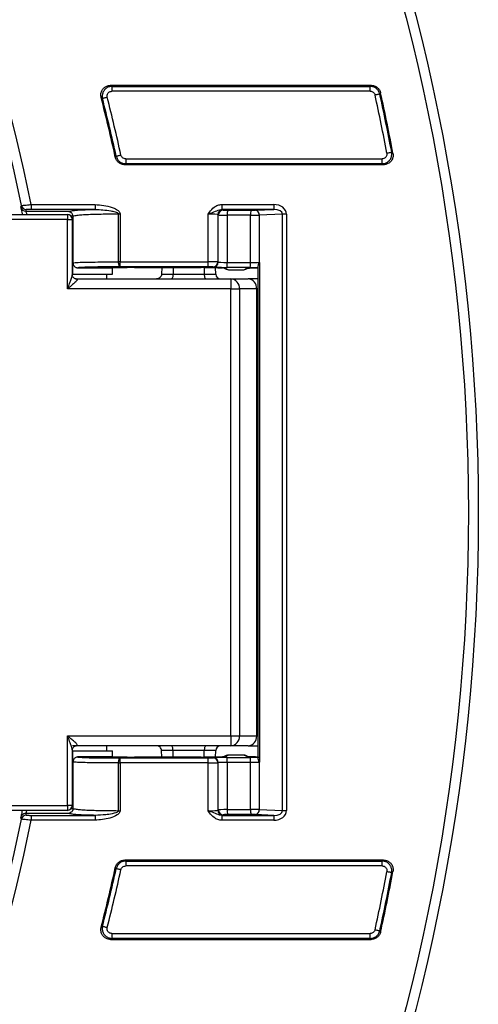
# Model space of a CAD drawing. Units: millimetres. Extents: x -189 to 5122, y -147 to 1848.
# Drawn here: x 876 to 953, y 686 to 852 of the extents above; entities that cross this region are included whole.
import ezdxf

# ---------------------------------------------------------------- set-up
doc = ezdxf.new("R2010")
doc.units = ezdxf.units.MM
doc.header["$LTSCALE"] = 5

msp = doc.modelspace()

# ---------------------------------------------------------------- linework, layer by layer
at = {"color": 7, "linetype": 'Continuous', "lineweight": 25}
for p, q in [((891.052941, 840.615467), (934.801583, 840.615467)), ((891.275341, 840.443011), (934.663176, 840.443011)), ((891.275341, 840.443011), (891.275341, 839.622335)), ((934.663176, 839.622335), (891.275341, 839.622335)), ((934.663176, 839.622335), (934.663176, 840.443011)), ((889.685511, 838.393617), (889.463434, 838.564812)), ((936.403979, 839.329565), (936.265721, 839.156419)), ((891.841312, 828.572919), (891.980265, 828.744581)), ((893.58358, 828.275256), (893.58358, 827.454587)), ((893.58358, 828.275256), (936.656181, 828.275256)), ((936.656181, 827.454587), (936.656181, 828.275256)), ((938.268835, 829.401399), (938.477153, 829.227906)), ((936.864301, 827.282131), (893.444776, 827.282131)), ((936.656181, 827.454587), (893.58358, 827.454587)), ((877.726013, 820.618937), (877.726013, 819.786111)), ((877.726013, 820.618937), (888.432547, 820.618937)), ((888.432547, 819.786111), (877.726013, 819.786111)), ((888.432547, 820.618937), (888.432547, 819.786111)), ((909.746696, 820.618937), (909.746696, 819.786111)), ((909.746696, 820.618937), (918.448899, 820.618937)), ((918.448899, 819.786111), (909.746696, 819.786111)), ((909.909516, 819.758026), (909.977391, 819.690154)), ((910.723119, 819.66223), (914.646645, 819.647829)), ((915.372108, 819.658064), (918.448899, 819.786111)), ((918.448899, 820.618937), (918.448899, 819.786111)), ((866.747334, 818.948796), (883.78855, 818.948796)), ((883.78855, 818.115465), (866.934989, 818.115465)), ((876.795559, 819.478523), (883.936792, 819.478523)), ((883.78855, 818.948796), (883.78855, 818.115465)), ((883.78855, 806.448799), (883.78855, 818.115465)), ((884.621898, 808.800491), (884.621898, 818.115465)), ((884.727919, 818.620766), (884.727919, 810.829238)), ((892.393375, 810.994038), (892.393375, 819.006557)), ((892.653077, 819.006557), (892.393375, 819.006557)), ((892.653077, 819.006557), (892.653077, 810.994038)), ((907.411038, 810.994038), (907.411038, 819.009453)), ((909.07669, 818.9252), (909.07669, 810.98)), ((909.144565, 818.857328), (909.07669, 818.9252)), ((909.144565, 810.946075), (909.144565, 818.857328)), ((910.635997, 818.829404), (910.635997, 810.9042)), ((914.559523, 818.815003), (910.635997, 818.829404)), ((914.559523, 810.897001), (914.559523, 818.815003)), ((919.937401, 818.988663), (916.010498, 818.825238)), ((916.010498, 818.825238), (916.010498, 810.912349)), ((920.575792, 818.988663), (919.937401, 818.988663)), ((919.937401, 718.908932), (919.937401, 818.988663)), ((920.575792, 818.988663), (920.575792, 718.908932)), ((884.716818, 816.508725), (884.724542, 816.499496)), ((884.724542, 816.499496), (884.723921, 817.117444)), ((884.727919, 816.087615), (884.621898, 816.087615)), ((884.724591, 815.615466), (884.621898, 815.615466)), ((884.724591, 808.948798), (884.724591, 815.615466)), ((884.724591, 815.615466), (884.727919, 815.615466)), ((885.641957, 809.986186), (890.27053, 809.986282)), ((890.27053, 809.986282), (891.162762, 809.986282)), ((891.162762, 809.986282), (893.836627, 810.035409)), ((891.162762, 809.986282), (891.178061, 809.986294)), ((891.178061, 809.986294), (893.851925, 810.035425)), ((891.387199, 808.948798), (891.387199, 809.990138)), ((892.653077, 810.994038), (892.393375, 810.994038)), ((892.653077, 810.994038), (907.411038, 810.994038)), ((892.653077, 810.16083), (892.653077, 810.994038)), ((907.411038, 810.16083), (892.653077, 810.16083)), ((893.836627, 810.035409), (893.851925, 810.035425)), ((895.044962, 810.044465), (906.237646, 810.044465)), ((899.641896, 810.044465), (899.602606, 808.919716)), ((901.543979, 810.044465), (901.531412, 808.919716)), ((906.769568, 810.042757), (906.783227, 808.919716)), ((907.411038, 810.16083), (907.411038, 810.994038)), ((908.311739, 810.112867), (908.243864, 810.146792)), ((908.71412, 808.894328), (908.674706, 810.022622)), ((909.07669, 810.98), (909.144565, 810.946075)), ((909.897967, 810.045228), (910.480454, 809.754075)), ((910.270968, 809.957218), (910.853033, 809.66627)), ((914.472425, 810.063796), (910.5489, 810.070992)), ((910.635997, 810.9042), (914.559523, 810.897001)), ((910.853033, 809.66627), (913.410221, 809.66627)), ((913.410221, 809.66627), (913.914079, 809.918122)), ((913.782824, 809.754075), (914.286657, 810.005927)), ((915.853862, 727.592537), (915.853862, 810.305058)), ((916.048819, 810.871411), (916.048819, 727.026184)), ((884.621898, 808.948798), (884.724591, 808.948798)), ((884.724591, 808.948798), (891.387199, 808.948798)), ((885.279759, 808.115463), (911.263982, 808.115463)), ((890.398358, 808.115463), (890.398358, 808.948798)), ((899.602606, 808.919716), (901.531412, 808.919716)), ((901.531412, 808.919716), (906.783227, 808.919716)), ((911.263982, 808.115463), (911.263982, 806.448799)), ((911.263982, 808.115463), (914.150734, 808.115463)), ((915.853862, 808.115463), (914.150734, 808.115463)), ((911.263982, 806.448799), (883.78855, 806.448799)), ((911.263982, 806.448799), (912.707358, 806.448799)), ((911.263982, 731.448796), (911.263982, 806.448799)), ((912.707358, 806.448799), (912.707358, 731.448796)), ((915.59411, 806.448799), (912.707358, 806.448799)), ((915.59411, 731.448796), (915.59411, 806.448799)), ((883.78855, 731.448796), (911.263982, 731.448796)), ((883.78855, 719.782131), (883.78855, 731.448796)), ((911.263982, 731.448796), (912.707358, 731.448796)), ((911.263982, 731.448796), (911.263982, 729.782132)), ((912.707358, 731.448796), (915.59411, 731.448796)), ((884.621898, 719.782131), (884.621898, 729.097104)), ((884.724591, 728.948797), (884.621898, 728.948797)), ((884.724591, 722.282129), (884.724591, 728.948797)), ((884.724591, 728.948797), (891.387199, 728.948797)), ((911.263982, 729.782132), (885.279759, 729.782132)), ((890.398358, 728.948797), (890.398358, 729.782132)), ((891.387199, 727.907458), (891.387199, 728.948797)), ((901.531412, 728.977879), (899.602606, 728.977879)), ((899.641896, 727.85313), (899.602606, 728.977879)), ((906.783227, 728.977879), (901.531412, 728.977879)), ((901.543979, 727.85313), (901.531412, 728.977879)), ((906.769568, 727.85481), (906.783227, 728.977879)), ((908.674706, 727.874712), (908.71412, 729.00328)), ((914.150734, 729.782132), (911.263982, 729.782132)), ((914.150734, 729.782132), (915.853862, 729.782132)), ((884.727919, 727.067939), (884.727919, 719.276596)), ((890.27053, 727.911313), (885.641957, 727.911409)), ((891.162762, 727.911313), (890.27053, 727.911313)), ((893.836627, 727.862186), (891.162762, 727.911313)), ((891.178061, 727.911301), (891.162762, 727.911313)), ((893.851925, 727.86217), (891.178061, 727.911301)), ((892.653077, 726.903557), (892.653077, 727.736765)), ((892.653077, 727.736765), (907.411038, 727.736765)), ((893.851925, 727.86217), (893.836627, 727.862186)), ((906.237646, 727.85313), (895.044962, 727.85313)), ((907.411038, 726.903557), (907.411038, 727.736765)), ((908.243864, 727.750803), (908.311739, 727.784728)), ((910.480454, 728.14352), (909.897967, 727.852367)), ((910.853033, 728.231325), (910.270968, 727.940377)), ((910.5489, 727.826603), (914.472425, 727.833799)), ((914.559523, 727.000595), (910.635997, 726.993395)), ((913.410221, 728.231325), (910.853033, 728.231325)), ((913.914079, 727.979474), (913.410221, 728.231325)), ((914.286657, 727.891668), (913.782824, 728.14352)), ((914.559523, 719.082592), (914.559523, 727.000595)), ((892.393375, 718.891038), (892.393375, 726.903557)), ((892.393375, 726.903557), (892.653077, 726.903557)), ((892.653077, 726.903557), (892.653077, 718.891038)), ((907.411038, 726.903557), (892.653077, 726.903557)), ((907.411038, 718.888142), (907.411038, 726.903557)), ((909.144565, 726.95152), (909.07669, 726.917595)), ((909.07669, 726.917595), (909.07669, 718.972395)), ((909.144565, 719.040267), (909.144565, 726.95152)), ((910.635997, 726.993395), (910.635997, 719.068191)), ((916.010498, 726.985246), (916.010498, 719.072357)), ((884.621898, 722.282129), (884.724591, 722.282129)), ((884.724591, 722.282129), (884.727919, 722.282129)), ((884.727919, 721.80998), (884.621898, 721.80998)), ((884.724542, 721.398099), (884.716818, 721.38887)), ((884.724542, 721.398099), (884.723921, 720.780151)), ((883.78855, 718.948799), (866.747334, 718.948799)), ((866.934989, 719.782131), (883.78855, 719.782131)), ((883.78855, 719.782131), (883.78855, 718.948799)), ((892.393375, 718.891038), (892.653077, 718.891038)), ((909.07669, 718.972395), (909.144565, 719.040267)), ((910.635997, 719.068191), (914.559523, 719.082592)), ((916.010498, 719.072357), (919.937401, 718.908932)), ((919.937401, 718.908932), (920.575792, 718.908932)), ((883.936792, 718.419072), (876.795559, 718.419072)), ((877.726013, 718.111484), (877.726013, 717.278658)), ((877.726013, 718.111484), (888.432547, 718.111484)), ((888.432547, 717.278658), (877.726013, 717.278658)), ((888.432547, 718.111484), (888.432547, 717.278658)), ((909.746696, 718.111484), (909.746696, 717.278658)), ((909.746696, 718.111484), (918.448899, 718.111484)), ((918.448899, 717.278658), (909.746696, 717.278658)), ((909.977391, 718.207441), (909.909516, 718.139569)), ((914.646645, 718.249767), (910.723119, 718.235365)), ((918.448899, 718.111484), (915.372108, 718.239531)), ((918.448899, 718.111484), (918.448899, 717.278658)), ((936.864301, 710.615464), (893.444776, 710.615464)), ((891.980265, 709.153014), (891.841312, 709.324676)), ((893.58358, 710.443008), (936.656181, 710.443008)), ((893.58358, 710.443008), (893.58358, 709.622339)), ((936.656181, 709.622339), (893.58358, 709.622339)), ((936.656181, 709.622339), (936.656181, 710.443008)), ((938.477153, 708.669689), (938.268835, 708.496196)), ((889.463434, 699.332783), (889.685511, 699.503979)), ((891.275341, 697.454585), (891.052941, 697.282128)), ((891.052941, 697.282128), (934.801583, 697.282128)), ((891.275341, 698.27526), (891.275341, 697.454585)), ((891.275341, 698.27526), (934.663176, 698.27526)), ((934.663176, 697.454585), (891.275341, 697.454585)), ((934.663176, 697.454585), (934.663176, 698.27526)), ((936.265721, 698.741176), (936.403979, 698.56803))]:
    msp.add_line(p, q, dxfattribs=at)
at = {"color": 8, "linetype": 'Continuous', "lineweight": 25}
for p, q in [((883.78855, 818.115465), (884.621898, 818.115465)), ((884.729857, 818.645698), (884.431436, 818.645698)), ((884.621898, 817.117444), (884.723921, 817.117444)), ((884.727919, 816.284239), (884.621898, 816.284239)), ((915.59411, 806.448799), (915.853862, 806.448799)), ((915.59411, 731.448796), (915.853862, 731.448796)), ((884.621898, 721.613356), (884.727919, 721.613356)), ((884.723921, 720.780151), (884.621898, 720.780151)), ((884.621898, 719.782131), (883.78855, 719.782131)), ((884.431436, 719.251898), (884.729857, 719.251898))]:
    msp.add_line(p, q, dxfattribs=at)
at = {"color": 7, "linetype": 'Continuous', "lineweight": 25, "flags": 128}
for points in [[(934.663176, 840.443011), (934.757351, 840.560339), (934.801583, 840.615467)], [(890.480413, 838.597638), (890.340268, 838.561664), (890.204344, 838.526783), (890.07684, 838.494057), (889.96158, 838.464472), (889.86209, 838.438941), (889.7814, 838.418228), (889.721919, 838.402967), (889.685511, 838.393617)], [(936.265721, 839.156419), (936.229015, 839.148292), (936.169062, 839.135024), (936.087727, 839.117018), (935.987442, 839.094816), (935.871263, 839.069099), (935.742715, 839.040644), (935.605724, 839.01032), (935.464436, 838.97904)], [(891.980265, 828.744581), (892.016996, 828.752634), (892.076973, 828.765771), (892.158359, 828.783609), (892.258693, 828.805595), (892.374922, 828.831063), (892.503519, 828.859245), (892.64056, 828.889283), (892.781922, 828.920259)], [(937.462508, 829.248662), (937.60469, 829.275596), (937.74255, 829.30171), (937.871893, 829.32621), (937.988792, 829.348351), (938.089723, 829.367468), (938.17158, 829.382978), (938.231905, 829.394402), (938.268835, 829.401399)], [(893.58358, 827.454587), (893.488709, 827.336707), (893.444776, 827.282131)], [(936.864301, 827.282131), (936.842868, 827.299888), (936.656181, 827.454587)], [(875.978429, 820.14847), (875.996509, 820.206467), (876.065055, 820.426669)], [(892.653077, 810.16083), (892.602935, 810.179174), (892.55468, 810.228174), (892.510125, 810.305993), (892.47096, 810.409698), (892.438625, 810.535387), (892.414385, 810.678335), (892.399112, 810.833158), (892.393375, 810.994038)], [(892.393375, 726.903557), (892.399112, 727.064437), (892.414385, 727.21926), (892.438625, 727.362209), (892.47096, 727.487897), (892.510125, 727.591603), (892.55468, 727.669421), (892.602935, 727.718421), (892.653077, 727.736765)], [(876.065055, 717.470926), (876.047024, 717.528923), (875.978429, 717.749125)], [(893.444776, 710.615464), (893.488709, 710.560888), (893.58358, 710.443008)], [(936.656181, 710.443008), (936.842868, 710.597707), (936.864301, 710.615464)], [(892.781922, 708.977336), (892.64056, 709.008312), (892.503519, 709.03835), (892.374922, 709.066532), (892.258693, 709.092), (892.158359, 709.113986), (892.076973, 709.131824), (892.016996, 709.144962), (891.980265, 709.153014)], [(938.268835, 708.496196), (938.231905, 708.503193), (938.17158, 708.514618), (938.089723, 708.530127), (937.988792, 708.549244), (937.871893, 708.571385), (937.74255, 708.595885), (937.60469, 708.621999), (937.462508, 708.648933)], [(889.685511, 699.503979), (889.721919, 699.494628), (889.7814, 699.479367), (889.86209, 699.458654), (889.96158, 699.433124), (890.07684, 699.403538), (890.204344, 699.370812), (890.340268, 699.335931), (890.480413, 699.299957)], [(935.464436, 698.918555), (935.605724, 698.887275), (935.742715, 698.856951), (935.871263, 698.828496), (935.987442, 698.80278), (936.087727, 698.780577), (936.169062, 698.762571), (936.229015, 698.749303), (936.265721, 698.741176)], [(934.801583, 697.282128), (934.757351, 697.337257), (934.663176, 697.454585)]]:
    msp.add_lwpolyline(points, dxfattribs=at)
at = {"color": 8, "linetype": 'Continuous', "lineweight": 25, "flags": 128}
msp.add_lwpolyline([(885.36698, 808.103567), (885.209177, 808.113911), (885.082269, 808.147767)], dxfattribs=at)
at = {"color": 7, "linetype": 'Continuous', "lineweight": 25}
for radius in [333.702268, 332.035601]:
    msp.add_circle((619.116186, 768.948798), radius, dxfattribs=at)
for centre, radius, start, end in [((619.116186, 768.948798), 263.721162, 11.29889079, 170.55515333), ((619.116186, 768.948798), 262.054749, 11.32882012, 170.55515333), ((619.116186, 768.948798), 279.166667, 12.33217057, 14.44028284), ((619.116186, 768.948798), 279.339122, 12.36048051, 14.39491891), ((619.116186, 768.948798), 280.159795, 12.36048051, 14.39491891), ((619.116186, 768.948798), 324.006872, 10.72566541, 12.48230834), ((619.116186, 768.948798), 324.827545, 10.72566541, 12.48230834), ((619.116186, 768.948798), 325, 10.68877909, 12.506842), ((876.795787, 820.312099), 0.833575, 191.32051453, 269.98434205), ((876.882245, 820.591082), 0.833566, 191.37568783, 269.98560486), ((909.910699, 818.924017), 0.83401, 90.08127544, 179.91872456), ((909.978572, 818.856147), 0.834008, 90.08115383, 179.91884617), ((912.859335, 819.01779), 2.231304, 163.21282027, 184.84317107), ((916.784474, 819.00322), 2.232898, 163.22063243, 184.83535891), ((915.237023, 818.893429), 0.776475, 354.96170315, 79.9811858), ((883.78856, 818.115464), 0.833333, 0, 90), ((908.243087, 810.980395), 0.833603, 270.05343772, 359.9728258), ((908.310963, 810.946469), 0.833602, 270.05334879, 359.97291473), ((910.853044, 810.499478), 0.833333, 243.44193198, 270), ((908.495351, 810.706811), 2.149727, 342.79645584, 5.26834834), ((913.41023, 810.499478), 0.833333, 270, 296.55806802), ((912.418893, 810.699612), 2.149711, 342.79638941, 5.26837062), ((909.546054, 808.948795), 0.833332, 182.04205416, 269.9964387), ((911.143697, 806.55296), 1.567126, 356.18896619, 85.59793794), ((914.030449, 806.55296), 1.567126, 356.18896619, 85.59793794), ((911.143697, 731.344635), 1.567126, 274.40206206, 3.81103381), ((914.030449, 731.344635), 1.567126, 274.40206206, 3.81103381), ((885.336142, 729.053615), 0.741056, 87.61502628, 112.80475109), ((909.546059, 728.948783), 0.833346, 90.04834261, 178.62582664), ((908.243087, 726.9172), 0.833603, 0.0271742, 89.94656228), ((908.310963, 726.951126), 0.833602, 0.02708527, 89.94665121), ((910.853044, 727.398117), 0.833333, 90, 116.55806802), ((908.495351, 727.190785), 2.149727, 354.73165166, 17.20354416), ((913.41023, 727.398117), 0.833333, 63.44193198, 90), ((912.418893, 727.197983), 2.149711, 354.73162938, 17.20361059), ((619.116186, 768.948798), 263.721162, 189.44484667, 348.70110921), ((619.116186, 768.948798), 262.054749, 189.44484667, 348.67117988), ((883.78856, 719.782131), 0.833333, 270, 0), ((909.910699, 718.973578), 0.83401, 180.08127544, 269.91872456), ((909.978572, 719.041448), 0.834008, 180.08115383, 269.91884617), ((912.859335, 718.879805), 2.231304, 175.15682893, 196.78717973), ((916.784474, 718.894375), 2.232898, 175.16464109, 196.77936757), ((915.237023, 719.004166), 0.776475, 280.0188142, 5.03829685), ((876.882245, 717.306513), 0.833566, 90.01439514, 168.62431217), ((876.795916, 717.585065), 0.834006, 90.0244658, 111.44438598), ((619.116186, 768.948798), 279.166667, 345.55971716, 347.66782943), ((619.116186, 768.948798), 279.339122, 345.60508109, 347.63951949), ((619.116186, 768.948798), 280.159795, 345.60508109, 347.63951949), ((619.116186, 768.948798), 324.006872, 347.51769166, 349.27433459), ((619.116186, 768.948798), 324.827545, 347.51769166, 349.27433459), ((619.116186, 768.948798), 325, 347.493158, 349.31122091)]:
    msp.add_arc(centre, radius, start, end, dxfattribs=at)
at = {"color": 8, "linetype": 'Continuous', "lineweight": 25}
for centre, radius, start, end in [((910.852566, 810.498665), 0.832394, 243.44618656, 270.03211807), ((913.410712, 810.498665), 0.832395, 269.9661783, 296.55381175), ((913.914683, 810.749931), 0.831809, 269.95836808, 296.41807741), ((910.852566, 727.398931), 0.832394, 89.96788193, 116.55381344), ((913.410712, 727.39893), 0.832395, 63.44618825, 90.0338217), ((913.914668, 727.147581), 0.831893, 63.56453765, 90.04060505), ((876.795616, 717.585616), 0.833384, 111.43908, 168.68526189)]:
    msp.add_arc(centre, radius, start, end, dxfattribs=at)
at = {"color": 7, "linetype": 'Continuous', "lineweight": 25}
for centre, major_axis, ratio, start_param, end_param in [((619.116186, 926.085769), (0, 316.035883), 0.8661133393, 4.3683135969, 4.3692511996), ((907.411042, 819.754978), (2.5, 0), 0.0349207695, 0.034906585, 0.3646257402), ((910.810216, 819.69117), (0.833333, 0), 0.0349207695, 3.1764992386, 4.6076692253), ((914.733749, 819.676769), (0.833333, 0), 0.0349207695, 4.6076692253, 5.5850536064), ((918.400101, 818.951253), (-2.174575, -0.090499), 0.7657704961, 3.1097344018, 4.6580958825), ((918.400101, 818.951253), (1.536985, 0.063965), 0.541718243, 6.2513270554, 7.7996885361), ((907.411042, 818.922153), (1.666667, 0), 0.0523811542, 0.034906585, 1.5707963268), ((910.810216, 818.858344), (1.666667, 0), 0.0174603847, 3.1764992386, 4.6076692253), ((914.733749, 818.843943), (1.666667, 0), 0.0174603847, 4.6076692253, 5.5850536064), ((885.670406, 816.365506), (0.95372, 0.144316), 0.2490026533, 2.9458476519, 3.262015809), ((884.699579, 817.117445), (-0.00085, 0.833333), 0.0291994102, 3.8933556312, 4.7123591813), ((885.558231, 816.499497), (0.535492, -0.639636), 0.9989645364, 4.0158933922, 4.1335300318), ((895.04495, 810.015373), (1.666667, 0), 0.0174550649, 1.5707963268, 2.3818298987), ((906.237637, 810.015373), (1.666667, 0), 0.0174550649, 1.2771948552, 1.5707963268), ((905.272966, 809.959679), (5, 0), 0.0174550649, 6.2549716811, 7.5603801624), ((907.411042, 810.979492), (1.666667, 0), 0.0087275325, 0.034906585, 1.5707963268), ((907.411042, 810.146286), (0.833333, 0), 0.0174550649, 0.034906585, 1.5707963268), ((910.810216, 810.114391), (2.5, 0), 0.0174550649, 3.1764992386, 4.6076692253), ((910.810216, 810.947598), (1.666667, 0), 0.0261825974, 3.1764992386, 4.6076692253), ((914.733749, 810.107193), (2.5, 0), 0.0174550649, 4.6076692253, 5.1769643952), ((914.733749, 810.9404), (1.666667, 0), 0.0261825974, 4.6076692253, 5.5850536064), ((895.04495, 727.882222), (1.666667, 0), 0.0174550649, 3.9013554085, 4.7123889804), ((906.237637, 727.882222), (1.666667, 0), 0.0174550649, 4.7123889804, 5.0059904519), ((905.272966, 727.937916), (5, 0), 0.0174550649, 5.0059904519, 6.3113989332), ((907.411042, 727.751309), (0.833333, 0), 0.0174550649, 4.7123889804, 6.2482787221), ((910.810216, 727.783204), (2.5, 0), 0.0174550649, 1.6755160819, 3.1066860686), ((914.733749, 727.790402), (2.5, 0), 0.0174550649, 1.106220912, 1.6755160819), ((914.733749, 726.957196), (1.666667, 0), 0.0261825974, 0.6981317008, 1.6755160819), ((907.411042, 726.918103), (1.666667, 0), 0.0087275325, 4.7123889804, 6.2482787221), ((910.810216, 726.949997), (1.666667, 0), 0.0261825974, 1.6755160819, 3.1066860685), ((885.670406, 721.532089), (0.95372, -0.144316), 0.2490026533, 3.0211694982, 3.3373376553), ((884.699579, 720.78015), (0.00085, 0.833333), 0.0291994102, 4.7124187795, 5.5314223296), ((885.558231, 721.398098), (-0.535492, -0.639636), 0.9989645364, 5.291247929, 5.4088845686), ((907.411042, 718.975442), (1.666667, 0), 0.0523811542, 4.7123889804, 6.2482787221), ((910.810216, 719.039251), (1.666667, 0), 0.0174603847, 1.6755160819, 3.1066860686), ((914.733749, 719.053652), (1.666667, 0), 0.0174603847, 0.6981317008, 1.6755160819), ((918.400101, 718.946342), (-2.174575, 0.090499), 0.7657704961, 1.6250894246, 3.1734509054), ((918.400101, 718.946342), (1.536985, -0.063965), 0.541718243, 4.7666820782, 6.315043559), ((619.116186, 611.811826), (0, 316.035883), 0.8661133393, 5.0555267612, 5.0564643639), ((907.411042, 718.142617), (2.5, 0), 0.0349207695, 5.918559567, 6.2482787221), ((910.810216, 718.206425), (0.833333, 0), 0.0349207695, 1.6755160819, 3.1066860685), ((914.733749, 718.220826), (0.833333, 0), 0.0349207695, 0.6981317008, 1.6755160819)]:
    msp.add_ellipse(centre, major_axis=major_axis, ratio=ratio, start_param=start_param, end_param=end_param, dxfattribs=at)
at = {"color": 8, "linetype": 'Continuous', "lineweight": 25}
for centre, start_param, end_param in [((921.409512, 809.913552), 2.4152442296, 3.1066860685), ((921.409512, 727.984044), 3.1764992386, 3.8915215414)]:
    msp.add_ellipse(centre, major_axis=(7.5, 0), ratio=0.0174550649, start_param=start_param, end_param=end_param, dxfattribs=at)
at = {"color": 7, "linetype": 'Continuous', "lineweight": 25}
for points, knots in [([(889.463434, 838.564812), (889.433877, 838.751557), (889.374731, 839.125253), (889.527058, 839.678697), (889.841038, 840.141336), (890.288728, 840.465889), (890.715989, 840.601549), (890.974923, 840.612244), (891.052941, 840.615467)], [0, 0, 0, 0, 0.1880605019, 0.3763295415, 0.5598365424, 0.7400773736, 0.9216843152, 1, 1, 1, 1]), ([(891.275341, 840.443011), (891.090948, 840.421642), (890.720305, 840.37869), (890.230791, 840.087873), (889.863374, 839.669059), (889.65618, 839.159728), (889.622858, 838.718002), (889.671101, 838.468226), (889.685511, 838.393617)], [0, 0, 0, 0, 0.18689694128, 0.37567571546, 0.56048704489, 0.74163729297, 0.92282608352, 1, 1, 1, 1]), ([(890.480413, 838.597638), (890.472313, 838.635606), (890.445322, 838.76212), (890.457744, 838.985694), (890.55907, 839.242947), (890.743953, 839.452638), (890.992919, 839.595421), (891.181233, 839.613367), (891.275341, 839.622335)], [0, 0, 0, 0, 0.0779097745, 0.2596065643, 0.4399298427, 0.6235219283, 0.8118607523, 1, 1, 1, 1]), ([(891.052941, 840.615467), (891.055954, 840.613126), (891.130006, 840.555601), (891.204182, 840.498137), (891.275341, 840.443011)], [0, 0, 0, 0, 0.0406914014, 1, 1, 1, 1]), ([(936.265721, 839.156419), (936.206504, 839.331768), (936.087813, 839.683224), (935.704667, 840.09667), (935.217302, 840.382598), (934.848809, 840.422772), (934.663176, 840.443011)], [0, 0, 0, 0, 0.24958063, 0.5002417844, 0.7482389075, 1, 1, 1, 1]), ([(934.663176, 839.622335), (934.66498, 839.622331), (934.757963, 839.622114), (934.943778, 839.590165), (935.186887, 839.45406), (935.378156, 839.244534), (935.435681, 839.067521), (935.464436, 838.97904)], [0, 0, 0, 0, 0.004896137, 0.2522749596, 0.499787263, 0.7499653915, 1, 1, 1, 1]), ([(934.801583, 840.615467), (934.986974, 840.59758), (935.357858, 840.561796), (935.846954, 840.278484), (936.230487, 839.861767), (936.34581, 839.508005), (936.403979, 839.329565)], [0, 0, 0, 0, 0.2501299681, 0.5003958244, 0.7479963076, 1, 1, 1, 1]), ([(893.444776, 827.282131), (893.259374, 827.300016), (892.888477, 827.335795), (892.399393, 827.619128), (892.014668, 828.037084), (891.899603, 828.392744), (891.841312, 828.572919)], [0, 0, 0, 0, 0.2495836425, 0.4992945345, 0.7463453737, 1, 1, 1, 1]), ([(891.980265, 828.744581), (892.039114, 828.56911), (892.157068, 828.217405), (892.539333, 827.803148), (893.027133, 827.51558), (893.396793, 827.475061), (893.58358, 827.454587)], [0, 0, 0, 0, 0.24919244756, 0.49946709238, 0.74708394789, 1, 1, 1, 1]), ([(893.58358, 828.275256), (893.581188, 828.275263), (893.48762, 828.27553), (893.301286, 828.30804), (893.058448, 828.444613), (892.867669, 828.654592), (892.8105, 828.831717), (892.781922, 828.920259)], [0, 0, 0, 0, 0.0064803864, 0.2534628568, 0.500584601, 0.7503496251, 1, 1, 1, 1]), ([(936.656181, 827.454587), (936.840391, 827.475704), (937.210482, 827.518128), (937.69979, 827.807577), (938.067902, 828.225249), (938.277167, 828.735089), (938.306937, 829.142347), (938.274861, 829.360427), (938.268835, 829.401399)], [0, 0, 0, 0, 0.1933330002, 0.3884213677, 0.5797754336, 0.7679002285, 0.9563940464, 1, 1, 1, 1]), ([(937.462508, 829.248662), (937.465952, 829.227824), (937.484205, 829.117392), (937.473031, 828.911433), (937.37072, 828.653865), (937.185832, 828.444578), (936.937571, 828.302159), (936.749944, 828.284221), (936.656181, 828.275256)], [0, 0, 0, 0, 0.04400496249, 0.23320767987, 0.42069758065, 0.6109456809, 0.80557860441, 1, 1, 1, 1]), ([(938.477153, 829.227906), (938.494318, 829.040303), (938.528665, 828.664913), (938.340909, 828.124159), (937.998118, 827.683225), (937.529924, 827.386536), (937.129629, 827.288229), (936.906177, 827.283094), (936.864301, 827.282131)], [0, 0, 0, 0, 0.1945002609, 0.3891922474, 0.579503742, 0.7670717121, 0.956348349, 1, 1, 1, 1]), ([(876.011386, 819.911098), (876.011427, 819.910819), (876.021707, 819.841383), (876.076695, 819.542131), (876.139304, 819.200737), (876.181201, 818.981122), (876.187368, 818.948796)], [0, 0, 0, 0, 0.001844225, 0.4590320154, 0.9203738742, 1, 1, 1, 1]), ([(876.065055, 820.426669), (876.085379, 820.431931), (876.125989, 820.442446), (876.409543, 820.479017), (876.823904, 820.526339), (877.288371, 820.575525), (877.599415, 820.606379), (877.726013, 820.618937)], [0, 0, 0, 0, 0.2127120065, 0.4250314766, 0.6375145834, 0.8524643541, 1, 1, 1, 1]), ([(877.726013, 819.786111), (877.661519, 819.785962), (877.503352, 819.785596), (877.267108, 819.782101), (877.056266, 819.77565), (876.91218, 819.767138), (876.892084, 819.760724), (876.882036, 819.757517)], [0, 0, 0, 0, 0.1487003471, 0.3646818088, 0.5771447891, 0.7885592239, 1, 1, 1, 1]), ([(883.936792, 819.478523), (884.080233, 819.505131), (884.368327, 819.558571), (884.971709, 819.639907), (885.88712, 819.714104), (887.241319, 819.761014), (888.111108, 819.779339), (888.432547, 819.786111)], [0, 0, 0, 0, 0.22634706018, 0.45460717797, 0.70356827745, 0.89045064172, 1, 1, 1, 1]), ([(888.432547, 820.618937), (889.412347, 820.53297), (890.656363, 820.423821), (891.933929, 819.866487), (892.35419, 819.576688), (892.5598, 819.338702), (892.643309, 819.151153), (892.650481, 819.044991), (892.653077, 819.006557)], [0, 0, 0, 0, 0.6136910436, 0.7791815642, 0.8736288578, 0.9331277671, 0.9757904249, 1, 1, 1, 1]), ([(888.432547, 819.786111), (889.325288, 819.750864), (890.451175, 819.706411), (891.684227, 819.437713), (892.08814, 819.29765), (892.278333, 819.190561), (892.354726, 819.113208), (892.383713, 819.065056), (892.393075, 819.029614), (892.393329, 819.010101), (892.393375, 819.006557)], [0, 0, 0, 0, 0.64971694167, 0.81939492681, 0.90878806513, 0.95760853984, 0.97446722971, 0.98609639871, 0.997475227, 1, 1, 1, 1]), ([(907.411038, 819.009453), (907.41247, 819.011483), (907.492406, 819.124752), (907.796057, 819.550091), (908.303252, 820.115339), (909.053664, 820.544742), (909.515351, 820.59417), (909.746696, 820.618937)], [0, 0, 0, 0, 0.0025266696, 0.141030921, 0.5321585015, 0.7655707603, 1, 1, 1, 1]), ([(907.411038, 819.009453), (907.413472, 819.010315), (907.570706, 819.06594), (908.096453, 819.248615), (908.714727, 819.501097), (909.307035, 819.745696), (909.608775, 819.773433), (909.746696, 819.786111)], [0, 0, 0, 0, 0.0029636566, 0.1914674744, 0.6358528111, 0.8335543998, 1, 1, 1, 1]), ([(883.936792, 819.478523), (883.937967, 819.478475), (884.00366, 819.475755), (884.170832, 819.445371), (884.400204, 819.308783), (884.567668, 819.141622), (884.61594, 819.031946), (884.621997, 819.018183)], [0, 0, 0, 0, 0.0047017801, 0.2627702589, 0.6604917671, 0.9573966636, 1, 1, 1, 1]), ([(884.617005, 819.016004), (884.655772, 818.945193), (884.722035, 818.824159), (884.714223, 818.684038), (884.710982, 818.625895)], [0, 0, 0, 0, 0.5850503356, 1, 1, 1, 1]), ([(892.393375, 819.006557), (891.737706, 818.998515), (890.207338, 818.979746), (888.218336, 818.945324), (886.564052, 818.880556), (885.741648, 818.797779), (884.932083, 818.719172), (884.797372, 818.649938), (884.730403, 818.61552)], [0, 0, 0, 0, 0.147871762, 0.3451414636, 0.4637915282, 0.6272657962, 0.8147035673, 1, 1, 1, 1]), ([(884.73013, 810.828918), (884.740882, 810.722765), (884.760237, 810.531672), (884.899938, 810.305402), (885.054349, 810.15763), (885.206183, 810.068882), (885.3344, 810.023384), (885.428431, 810.002986), (885.505736, 809.992859), (885.556838, 809.988913), (885.606487, 809.986886), (885.622511, 809.986232)], [0, 0, 0, 0, 0.19687198576, 0.35440036025, 0.48488998504, 0.59561155833, 0.68569772585, 0.75465413923, 0.82978364207, 0.94506717717, 1, 1, 1, 1]), ([(892.653077, 810.16083), (892.596251, 810.160504), (891.459385, 810.15397), (889.726207, 810.14324), (887.940884, 810.121936), (887.145254, 810.102594), (886.337481, 810.069708), (885.911355, 810.036813), (885.598569, 810.007354), (885.573324, 810.000612), (885.562906, 809.99783)], [0, 0, 0, 0, 0.0140435912, 0.2809563913, 0.4297266355, 0.5117692429, 0.5975243684, 0.9092374891, 0.9625451488, 1, 1, 1, 1]), ([(906.715576, 810.043105), (906.903944, 810.04198), (907.452207, 810.038704), (908.288208, 810.030038), (909.110202, 810.01637), (909.648074, 810.002892), (909.817068, 809.994646), (909.867346, 809.992193)], [0, 0, 0, 0, 0.1328194951, 0.3865845804, 0.6403492343, 0.8929992076, 1, 1, 1, 1]), ([(910.038808, 809.984519), (910.07891, 809.981219), (910.127175, 809.977248), (910.116615, 809.978743), (910.114829, 809.978996)], [0, 0, 0, 0, 0.8308522198, 1, 1, 1, 1]), ([(914.090782, 809.938819), (914.089992, 809.938688), (914.086621, 809.938129), (914.215401, 809.950894), (914.421439, 809.959963), (914.541889, 809.965265)], [0, 0, 0, 0, 0.1127414073, 0.4813046487, 1, 1, 1, 1]), ([(914.541889, 809.965265), (914.54511, 809.965429), (914.682377, 809.972398), (915.107167, 809.98536), (915.635186, 809.996236), (915.882895, 810.001338)], [0, 0, 0, 0, 0.0125925157, 0.5367795512, 1, 1, 1, 1]), ([(915.853862, 810.305058), (915.865261, 810.400499), (915.880088, 810.524643), (915.937724, 810.685995), (915.965363, 810.754809), (915.985895, 810.801106), (916.00075, 810.831844), (916.011573, 810.852148), (916.020452, 810.86647), (916.027912, 810.875718), (916.035287, 810.879321), (916.042173, 810.877911), (916.046347, 810.873829), (916.048819, 810.871411)], [0, 0, 0, 0, 0.5119312564, 0.6658848996, 0.7695295078, 0.8390296934, 0.8857229938, 0.9173337576, 0.9391800907, 0.9611621298, 0.9723370983, 0.9836114836, 1, 1, 1, 1]), ([(916.010498, 810.912349), (916.011815, 810.910941), (916.024585, 810.897287), (916.03736, 810.883646), (916.048819, 810.871411)], [0, 0, 0, 0, 0.10306888415, 1, 1, 1, 1]), ([(885.366975, 808.103567), (885.396528, 808.096586), (885.418964, 808.086309), (885.448811, 808.057607), (885.455932, 808.038871), (885.453643, 807.972797), (885.421055, 807.914132), (885.322164, 807.785057), (885.256767, 807.714787), (885.107184, 807.566211), (885.025311, 807.490316), (884.766321, 807.25805), (884.575231, 807.096622), (884.188322, 806.775142), (883.98897, 806.612431), (883.78856, 806.448798)], [0, 0, 0, 0, 0.0625, 0.0625, 0.125, 0.125, 0.25, 0.25, 0.375, 0.375, 0.5, 0.5, 0.75, 0.75, 1, 1, 1, 1]), ([(885.08289, 808.148245), (885.080442, 808.148907), (885.028596, 808.162921), (884.87267, 808.253526), (884.700657, 808.4478), (884.622397, 808.67621), (884.625568, 808.775366), (884.626293, 808.798042)], [0, 0, 0, 0, 0.0116235521, 0.246172677, 0.5794772063, 0.9038329572, 1, 1, 1, 1]), ([(885.272631, 808.121936), (885.23822, 808.121245), (885.156401, 808.119603), (885.096244, 808.142694), (885.089954, 808.14502), (885.08972, 808.145107)], [0, 0, 0, 0, 0.411329046, 0.9780212151, 1, 1, 1, 1]), ([(899.602599, 808.919715), (899.598842, 808.81215), (899.574512, 808.707433), (899.487531, 808.512146), (899.425229, 808.423344), (899.27218, 808.275523), (899.180704, 808.216138), (898.98396, 808.136521), (898.875758, 808.115464), (898.769678, 808.115464)], [0, 0, 0, 0, 0.25, 0.25, 0.5, 0.5, 0.75, 0.75, 1, 1, 1, 1]), ([(901.531405, 808.919715), (901.530186, 808.809715), (901.522065, 808.702629), (901.493929, 808.505677), (901.473934, 808.416719), (901.426559, 808.270911), (901.398812, 808.212979), (901.340725, 808.135756), (901.309429, 808.115464), (901.279254, 808.115464)], [0, 0, 0, 0, 0.25, 0.25, 0.5, 0.5, 0.75, 0.75, 1, 1, 1, 1]), ([(906.783227, 808.919716), (906.787282, 808.829942), (906.795387, 808.650479), (906.844164, 808.414538), (906.914564, 808.231829), (906.993864, 808.13494), (907.048517, 808.115641), (907.071159, 808.115468), (907.071888, 808.115463)], [0, 0, 0, 0, 0.2050554035, 0.4099203603, 0.6200734324, 0.8414700889, 0.994899886, 1, 1, 1, 1]), ([(885.366975, 729.794029), (885.396528, 729.801009), (885.418964, 729.811286), (885.448811, 729.839989), (885.455932, 729.858724), (885.453643, 729.924798), (885.421055, 729.983464), (885.322164, 730.112538), (885.256767, 730.182808), (885.107184, 730.331384), (885.025311, 730.407279), (884.766321, 730.639545), (884.575231, 730.800973), (884.188322, 731.122453), (883.98897, 731.285164), (883.78856, 731.448798)], [0, 0, 0, 0, 0.0625, 0.0625, 0.125, 0.125, 0.25, 0.25, 0.375, 0.375, 0.5, 0.5, 0.75, 0.75, 1, 1, 1, 1]), ([(884.626716, 729.098178), (884.627882, 729.143242), (884.631218, 729.272178), (884.740902, 729.514078), (884.943126, 729.696654), (885.122507, 729.768481), (885.206002, 729.780773), (885.214362, 729.78114), (885.216106, 729.781216)], [0, 0, 0, 0, 0.14037937951, 0.40165227317, 0.67386899376, 0.8596344492, 0.97071661863, 1, 1, 1, 1]), ([(885.279759, 729.782132), (885.165319, 729.782132), (884.93631, 729.782132), (884.730763, 729.782132), (884.627933, 729.782132)], [0, 0, 0, 0, 0.4997198558, 1, 1, 1, 1]), ([(885.080704, 729.749148), (885.082765, 729.749949), (885.087843, 729.751922), (885.153728, 729.774774), (885.236295, 729.777677), (885.282118, 729.779289)], [0, 0, 0, 0, 0.23301034465, 0.57433310618, 1, 1, 1, 1]), ([(899.602599, 728.97788), (899.598842, 729.085445), (899.574512, 729.190162), (899.487531, 729.38545), (899.425229, 729.474251), (899.27218, 729.622072), (899.180704, 729.681457), (898.98396, 729.761074), (898.875758, 729.782131), (898.769678, 729.782131)], [0, 0, 0, 0, 0.25, 0.25, 0.5, 0.5, 0.75, 0.75, 1, 1, 1, 1]), ([(901.531405, 728.97788), (901.530186, 729.08788), (901.522065, 729.194966), (901.493929, 729.391918), (901.473934, 729.480876), (901.426559, 729.626684), (901.398812, 729.684616), (901.340725, 729.761839), (901.309429, 729.782131), (901.279254, 729.782131)], [0, 0, 0, 0, 0.25, 0.25, 0.5, 0.5, 0.75, 0.75, 1, 1, 1, 1]), ([(907.071888, 729.782132), (907.071159, 729.782127), (907.048517, 729.781954), (906.993864, 729.762655), (906.914564, 729.665766), (906.844164, 729.483057), (906.795387, 729.247116), (906.787282, 729.067653), (906.783227, 728.977879)], [0, 0, 0, 0, 0.005100114, 0.1585299111, 0.3799265676, 0.5900796397, 0.7949445965, 1, 1, 1, 1]), ([(885.591193, 727.909118), (885.568206, 727.908191), (885.519537, 727.906226), (885.462388, 727.900128), (885.35477, 727.881184), (885.200737, 727.829921), (885.014958, 727.715916), (884.842128, 727.519208), (884.734147, 727.287362), (884.738214, 727.12847), (884.739741, 727.068792)], [0, 0, 0, 0, 0.0866911442, 0.1835491994, 0.2606829464, 0.3704264336, 0.5150796308, 0.6889580447, 0.88317715, 1, 1, 1, 1]), ([(885.571772, 727.899482), (885.569817, 727.899068), (885.549187, 727.894701), (885.854693, 727.867605), (886.303798, 727.830128), (887.271261, 727.788112), (888.783398, 727.763794), (890.624544, 727.74893), (892.007355, 727.740637), (892.653077, 727.736765)], [0, 0, 0, 0, 0.0055909927, 0.058981477, 0.3672432621, 0.5270121096, 0.6560696664, 0.8393971248, 1, 1, 1, 1]), ([(909.81914, 727.903152), (909.728909, 727.899553), (909.497169, 727.89031), (908.881455, 727.876813), (908.031912, 727.864456), (907.268838, 727.857634), (906.820493, 727.855086), (906.715576, 727.85449)], [0, 0, 0, 0, 0.161147049, 0.4138732293, 0.6742582027, 0.9237736017, 1, 1, 1, 1]), ([(910.117486, 727.91913), (910.112981, 727.918675), (910.098297, 727.917191), (910.001114, 727.909353), (909.858456, 727.904491), (909.81914, 727.903152)], [0, 0, 0, 0, 0.2427718624, 0.7913095882, 1, 1, 1, 1]), ([(914.39181, 727.939327), (914.288821, 727.945131), (914.124444, 727.954395), (914.095939, 727.958227), (914.085293, 727.959658)], [0, 0, 0, 0, 0.62653811257, 1, 1, 1, 1]), ([(915.872836, 727.896098), (915.864141, 727.896238), (915.513361, 727.901862), (915.013677, 727.915684), (914.527284, 727.931008), (914.402699, 727.938659), (914.39181, 727.939327)], [0, 0, 0, 0, 0.0120198504, 0.4848754956, 0.95497825, 1, 1, 1, 1]), ([(916.048819, 727.026184), (916.04686, 727.024252), (916.0433, 727.02074), (916.037367, 727.018307), (916.031035, 727.019776), (916.018436, 727.031703), (915.985166, 727.095474), (915.897356, 727.297555), (915.872321, 727.467349), (915.853862, 727.592537)], [0, 0, 0, 0, 0.0130987939, 0.0238095157, 0.0345756072, 0.049741637, 0.1089363769, 0.3430244757, 1, 1, 1, 1]), ([(916.048819, 727.026184), (916.03736, 727.013949), (916.024585, 727.000309), (916.011815, 726.986654), (916.010498, 726.985246)], [0, 0, 0, 0, 0.89693111585, 1, 1, 1, 1]), ([(876.187418, 718.948799), (876.162164, 718.814934), (876.104546, 718.50952), (876.051236, 718.219805), (876.034678, 718.120738), (876.033415, 718.113179)], [0, 0, 0, 0, 0.418869591, 0.9556568555, 1, 1, 1, 1]), ([(884.620556, 718.876264), (884.614958, 718.863575), (884.56708, 718.75505), (884.40011, 718.588917), (884.170851, 718.452203), (884.00366, 718.421841), (883.937967, 718.41912), (883.936792, 718.419072)], [0, 0, 0, 0, 0.0394428775, 0.3373278858, 0.7363623111, 0.9952826989, 1, 1, 1, 1]), ([(884.713192, 719.268652), (884.716586, 719.236671), (884.730737, 719.103329), (884.684227, 718.957134), (884.624231, 718.877646), (884.622394, 718.875212)], [0, 0, 0, 0, 0.234217188, 0.9765506084, 1, 1, 1, 1]), ([(884.730403, 719.282076), (884.730269, 719.281908), (884.715372, 719.26331), (884.823857, 719.230232), (885.215568, 719.169068), (885.697443, 719.098732), (886.571485, 719.017246), (888.215286, 718.952186), (890.207994, 718.917868), (891.737903, 718.899085), (892.393375, 718.891038)], [0, 0, 0, 0, 0.0008250746, 0.091504274, 0.1842480475, 0.3724160557, 0.5359732376, 0.6546834812, 0.8520532377, 1, 1, 1, 1]), ([(892.393375, 718.891038), (892.391733, 718.874723), (892.388138, 718.839007), (892.340265, 718.759686), (892.184086, 718.64241), (891.6466, 718.431313), (890.963875, 718.309307), (889.800255, 718.152303), (889.031793, 718.129368), (888.432547, 718.111484)], [0, 0, 0, 0, 0.0115627559, 0.0253135726, 0.0644926604, 0.1491154347, 0.4391919252, 0.5626819691, 1, 1, 1, 1]), ([(892.653077, 718.891038), (892.64495, 718.823623), (892.62669, 718.672166), (892.455101, 718.416128), (891.923781, 717.987583), (890.555455, 717.46457), (889.271192, 717.352102), (888.432547, 717.278658)], [0, 0, 0, 0, 0.0423690926, 0.0951882064, 0.1885913454, 0.4701366299, 1, 1, 1, 1]), ([(909.746696, 718.111484), (909.608775, 718.124162), (909.307035, 718.151899), (908.714727, 718.396498), (908.096453, 718.64898), (907.570706, 718.831655), (907.413472, 718.887281), (907.411038, 718.888142)], [0, 0, 0, 0, 0.1664456002, 0.3641471889, 0.8085325256, 0.9970363434, 1, 1, 1, 1]), ([(909.746696, 717.278658), (909.515351, 717.303425), (909.053664, 717.352853), (908.303252, 717.782256), (907.796057, 718.347504), (907.492406, 718.772843), (907.41247, 718.886112), (907.411038, 718.888142)], [0, 0, 0, 0, 0.23442923966, 0.46784149851, 0.85896907903, 0.99747333037, 1, 1, 1, 1]), ([(877.726013, 717.278658), (877.53658, 717.297559), (877.156818, 717.335451), (876.653175, 717.390195), (876.279087, 717.434663), (876.093474, 717.461059), (876.072635, 717.468295), (876.065055, 717.470926)], [0, 0, 0, 0, 0.22013104652, 0.44130331736, 0.66075409829, 0.87660555882, 1, 1, 1, 1]), ([(876.882036, 718.140079), (876.885711, 718.138224), (876.89582, 718.133125), (876.989953, 718.125131), (877.180237, 718.117605), (877.436587, 718.112468), (877.629554, 718.111812), (877.726013, 718.111484)], [0, 0, 0, 0, 0.12266301562, 0.33736070646, 0.55637447894, 0.77824626439, 1, 1, 1, 1]), ([(888.432547, 718.111484), (888.111107, 718.118256), (887.241316, 718.136581), (885.887149, 718.183492), (884.973834, 718.257503), (884.369816, 718.338833), (884.081425, 718.392271), (883.936792, 718.419072)], [0, 0, 0, 0, 0.1095494192, 0.2964318874, 0.5453931253, 0.7720068092, 1, 1, 1, 1]), ([(891.841312, 709.324676), (891.898378, 709.501981), (892.012543, 709.856689), (892.393806, 710.273976), (892.884292, 710.560547), (893.256313, 710.596998), (893.444776, 710.615464)], [0, 0, 0, 0, 0.2495842858, 0.4993037479, 0.7463524127, 1, 1, 1, 1]), ([(936.864301, 710.615464), (937.051824, 710.597535), (937.427071, 710.561659), (937.923613, 710.276865), (938.293318, 709.858238), (938.498004, 709.343138), (938.520373, 708.931552), (938.483974, 708.711019), (938.477153, 708.669689)], [0, 0, 0, 0, 0.1944919496, 0.3891927231, 0.5794988336, 0.7670655382, 0.9563463112, 1, 1, 1, 1]), ([(893.58358, 710.443008), (893.399578, 710.423092), (893.030771, 710.383173), (892.544299, 710.098414), (892.158954, 709.683503), (892.040246, 709.331084), (891.980265, 709.153014)], [0, 0, 0, 0, 0.24919141967, 0.49946951215, 0.74709191641, 1, 1, 1, 1]), ([(892.781922, 708.977336), (892.782441, 708.979671), (892.802706, 709.071015), (892.874375, 709.246065), (893.059775, 709.454017), (893.305709, 709.595462), (893.490972, 709.613382), (893.58358, 709.622339)], [0, 0, 0, 0, 0.0064792585, 0.2534546446, 0.5005748016, 0.7503517214, 1, 1, 1, 1]), ([(938.268835, 708.496196), (938.282377, 708.681126), (938.309583, 709.052653), (938.116212, 709.587262), (937.774394, 710.02671), (937.312383, 710.327186), (936.917785, 710.43224), (936.697551, 710.441305), (936.656181, 710.443008)], [0, 0, 0, 0, 0.1933406917, 0.3884234376, 0.579776591, 0.7679057099, 0.9564028032, 1, 1, 1, 1]), ([(936.656181, 709.622339), (936.677293, 709.621848), (936.789194, 709.619246), (936.98948, 709.569934), (937.223474, 709.421436), (937.394742, 709.20087), (937.488436, 708.930419), (937.471148, 708.742731), (937.462508, 708.648933)], [0, 0, 0, 0, 0.0439987582, 0.2332071961, 0.4206908876, 0.6109406302, 0.8055663541, 1, 1, 1, 1]), ([(891.052941, 697.282128), (890.864721, 697.300072), (890.488074, 697.33598), (889.990091, 697.621509), (889.62039, 698.040954), (889.417705, 698.555421), (889.392903, 699.003012), (889.447103, 699.256429), (889.463434, 699.332783)], [0, 0, 0, 0, 0.1880653459, 0.3763368417, 0.5598403239, 0.740082325, 0.9216879932, 1, 1, 1, 1]), ([(889.685511, 699.503979), (889.660363, 699.320061), (889.609813, 698.950377), (889.769854, 698.403948), (890.084137, 697.943926), (890.525982, 697.616615), (890.945565, 697.474561), (891.199492, 697.459179), (891.275341, 697.454585)], [0, 0, 0, 0, 0.1868971545, 0.3756744371, 0.5604865051, 0.7416363788, 0.9228267651, 1, 1, 1, 1]), ([(891.275341, 698.27526), (891.236549, 698.276852), (891.107298, 698.282155), (890.893826, 698.34977), (890.669832, 698.511858), (890.51267, 698.743064), (890.436286, 699.019714), (890.465709, 699.206576), (890.480413, 699.299957)], [0, 0, 0, 0, 0.07791420358, 0.25960273108, 0.4399378352, 0.62352550273, 0.811864036, 1, 1, 1, 1]), ([(935.464436, 698.918555), (935.464041, 698.916792), (935.443698, 698.826056), (935.372408, 698.651514), (935.186946, 698.443571), (934.941029, 698.302143), (934.755776, 698.284219), (934.663176, 698.27526)], [0, 0, 0, 0, 0.0049037679, 0.2522893645, 0.4998043829, 0.749974966, 1, 1, 1, 1]), ([(934.663176, 697.454585), (934.847177, 697.474497), (935.215979, 697.51441), (935.702469, 697.799138), (936.086953, 698.213208), (936.205833, 698.564304), (936.265721, 698.741176)], [0, 0, 0, 0, 0.2495763991, 0.5002393432, 0.7482359266, 1, 1, 1, 1]), ([(936.403979, 698.56803), (936.346368, 698.390913), (936.231118, 698.036589), (935.848625, 697.620445), (935.358735, 697.336261), (934.988387, 697.300278), (934.801583, 697.282128)], [0, 0, 0, 0, 0.2501287044, 0.5003850149, 0.7479926253, 1, 1, 1, 1])]:
    msp.add_open_spline(points, degree=3, knots=knots, dxfattribs=at)
at = {"color": 8, "linetype": 'Continuous', "lineweight": 25}
for points, knots in [([(875.978429, 820.14847), (875.978221, 820.141034), (875.977606, 820.11901), (875.997926, 819.993938), (876.011386, 819.911098)], [0, 0, 0, 0, 0.3376576027, 1, 1, 1, 1]), ([(876.795559, 819.478523), (876.795505, 819.474436), (876.795344, 819.462255), (876.824288, 819.369514), (876.888236, 819.188675), (876.948833, 819.026784), (876.978024, 818.948796)], [0, 0, 0, 0, 0.144301722, 0.429958285, 0.7253966155, 1, 1, 1, 1]), ([(884.731794, 810.829238), (884.73082, 810.829832), (884.725745, 810.832934), (884.77627, 810.840273), (885.083452, 810.868909), (885.5513, 810.904789), (886.422648, 810.936183), (887.33426, 810.95462), (888.80952, 810.970392), (890.614904, 810.983694), (891.798529, 810.990578), (892.393375, 810.994038)], [0, 0, 0, 0, 0.0094666805, 0.0493653875, 0.1024379537, 0.3981792055, 0.485229792, 0.5753333684, 0.7309513143, 0.864786151, 1, 1, 1, 1]), ([(885.562906, 809.99783), (885.56186, 809.996192), (885.560089, 809.993416), (885.582889, 809.98986), (885.610509, 809.987601), (885.634506, 809.986521), (885.641957, 809.986186)], [0, 0, 0, 0, 0.4164430632, 0.7052998784, 0.9084997749, 1, 1, 1, 1]), ([(883.78855, 806.448799), (883.789718, 806.451642), (883.818168, 806.520916), (883.976716, 806.910741), (884.226007, 807.521291), (884.469814, 808.179505), (884.601435, 808.588882), (884.613849, 808.742944), (884.618321, 808.798451)], [0, 0, 0, 0, 0.00340068033, 0.08287584956, 0.46600495953, 0.73094625965, 0.90306264633, 1, 1, 1, 1]), ([(906.783227, 808.919716), (907.175309, 808.919725), (907.927714, 808.919743), (908.623437, 808.919737), (908.678762, 808.919723), (908.706197, 808.919716)], [0, 0, 0, 0, 0.3542263312, 0.679761647, 1, 1, 1, 1]), ([(884.618545, 729.097104), (884.614043, 729.153248), (884.601642, 729.307919), (884.469853, 729.718048), (884.225988, 730.376324), (883.976717, 730.986853), (883.818168, 731.376679), (883.789718, 731.445954), (883.78855, 731.448796)], [0, 0, 0, 0, 0.0979658201, 0.2698861895, 0.5345257572, 0.9172185348, 0.9966031926, 1, 1, 1, 1]), ([(908.661469, 728.977873), (908.660457, 728.977867), (908.658036, 728.977852), (907.996225, 728.977859), (907.191577, 728.977872), (906.783227, 728.977879)], [0, 0, 0, 0, 0.2615090918, 0.6252243622, 1, 1, 1, 1]), ([(892.393375, 726.903557), (891.729133, 726.907436), (890.269932, 726.915957), (888.274238, 726.931648), (886.586663, 726.954333), (885.51493, 726.994398), (885.022944, 727.035178), (884.709348, 727.062985), (884.746126, 727.066998), (884.754741, 727.067939)], [0, 0, 0, 0, 0.1513762382, 0.3325423681, 0.4711225172, 0.6357473375, 0.9277534708, 0.9830763461, 1, 1, 1, 1]), ([(885.641957, 727.911409), (885.633224, 727.911002), (885.552542, 727.907238), (885.562707, 727.903138), (885.571772, 727.899482)], [0, 0, 0, 0, 0.1082329935, 1, 1, 1, 1]), ([(876.978223, 718.948799), (876.961926, 718.905656), (876.913404, 718.7772), (876.851413, 718.605752), (876.800296, 718.455652), (876.797133, 718.431226), (876.795559, 718.419072)], [0, 0, 0, 0, 0.1466420064, 0.4366152751, 0.719676369, 1, 1, 1, 1]), ([(876.033415, 718.113179), (876.016643, 718.01606), (875.981562, 717.812913), (875.979504, 717.771), (875.978429, 717.749125)], [0, 0, 0, 0, 0.4780714574, 1, 1, 1, 1])]:
    msp.add_open_spline(points, degree=3, knots=knots, dxfattribs=at)
at = {"color": 7, "linetype": 'Continuous', "lineweight": 25}
for points in [[(885.279756, 808.115464), (885.305611, 808.115464), (885.334214, 808.111305), (885.366975, 808.103567)], [(885.366975, 729.794029), (885.334214, 729.78629), (885.305611, 729.782131), (885.279756, 729.782131)]]:
    msp.add_open_spline(points, degree=3, dxfattribs=at)

doc.saveas('drawing.dxf')
